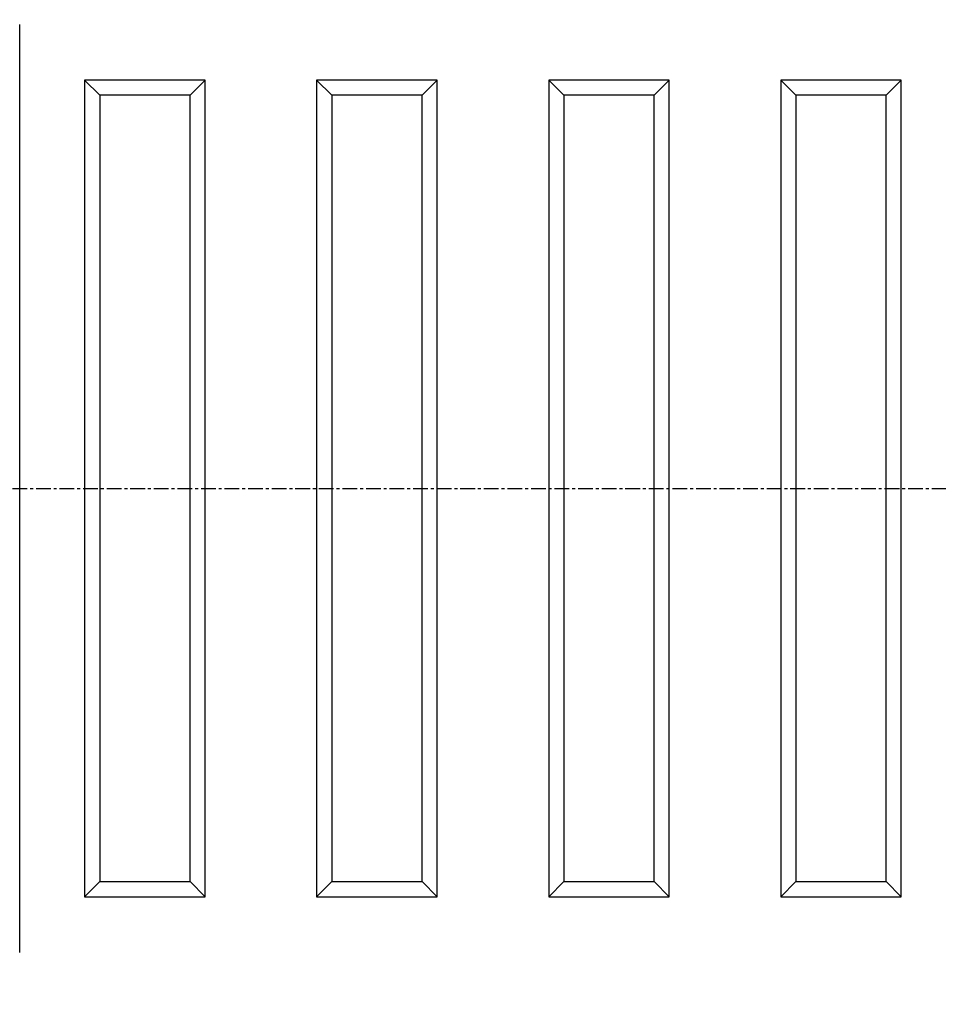
# Model space of a CAD drawing. Extents: x 1035 to 2206, y 374 to 1587.
# Drawn here: x 1459 to 1508, y 882 to 935 of the extents above; entities that cross this region are included whole.
import ezdxf

# ---------------------------------------------------------------- set-up
doc = ezdxf.new("R2010")
doc.units = 0
doc.header["$LTSCALE"] = 25.4
doc.header["$PDMODE"] = 1
doc.header["$PDSIZE"] = -2
doc.linetypes.add('STYLE_01', pattern=[0.0625, 0.03125, -0.00625, 0.00625, -0.00625, 0.00625, -0.00625])
doc.linetypes.add('STYLE_02', pattern=[0.05, 0.03125, -0.00625, 0.00625, -0.00625])
doc.layers.get('0').update_dxf_attribs({"linetype": 'CONTINUOUS'})
doc.layers.get('DEFPOINTS').update_dxf_attribs({"linetype": 'CONTINUOUS'})
doc.layers.add('DIMENSION', color=7, linetype='CONTINUOUS')
doc.styles.add('GENEVA', font='Geneva')
doc.dimstyles.new('ASME', dxfattribs={"dimtxt": 15.875, "dimasz": 15.875, "dimexe": 15.875, "dimexo": 7.9375, "dimgap": 0, "dimtad": 0, "dimtih": 1, "dimtoh": 1, "dimzin": 11, "dimtxsty": 'GENEVA', "dimblk": 'VW_FILLEDARROW', "dimcen": 0, "dimazin": 3, "dimtfac": 1, "dimtix": 1, "dimtofl": 0, "dimtmove": 0, "dimatfit": 3, "dimtolj": 1, "dimtzin": 11})

# ---------------------------------------------------------------- blocks, each defined once
blk = doc.blocks.new('*D')
at = {"color": 0, "linetype": 'CONTINUOUS'}
for p, q in [((1290.833, 1584.024), (1183.985, 1584.024)), ((1199.86, 1483.024), (1199.86, 1584.024)), ((1285.539, 1483.024), (1183.985, 1483.024)), ((1355.923, 1480.086), (1355.923, 1371.994)), ((1812.923, 1480.086), (1812.923, 1371.994)), ((1355.923, 1387.869), (1812.923, 1387.869)), ((1290.892, 918.167), (1290.892, 1277.23)), ((1877.954, 918.167), (1877.954, 1277.23)), ((1290.892, 1261.355), (1877.954, 1261.355))]:
    blk.add_line(p, q, dxfattribs=at)
at = {"color": 0}
for points in [[(1199.86, 1584.024), (1204.39, 1568.226), (1195.884, 1568.077)], [(1199.86, 1483.024), (1195.606, 1498.899), (1204.113, 1498.899)], [(1355.923, 1387.869), (1371.798, 1392.123), (1371.798, 1383.615)], [(1812.923, 1387.869), (1797.048, 1383.615), (1797.048, 1392.123)], [(1290.892, 1261.355), (1306.767, 1265.608), (1306.767, 1257.101)], [(1877.954, 1261.355), (1862.079, 1257.101), (1862.079, 1265.608)]]:
    blk.add_solid(points, dxfattribs=at)
at = {"layer": 'DEFPOINTS', "color": 0}
for p in [(1253, 1584.393), (1359.647, 1584.393), (1298.77, 1584.024), (1355.923, 1488.024), (1812.923, 1488.024), (1373.951, 1487.006), (1199.86, 1483.024), (1293.477, 1483.024), (1355.923, 1387.869), (1290.892, 1261.355), (1290.892, 910.229), (1877.954, 910.229)]:
    blk.add_point(p, dxfattribs=at)
at = {"layer": 'DIMENSION', "color": 0, "linetype": 'CONTINUOUS'}
for p, q in [((1351.71, 1584.393), (1237.125, 1584.393)), ((1253, 1584.393), (1253, 1487.006)), ((1366.014, 1487.006), (1237.125, 1487.006))]:
    blk.add_line(p, q, dxfattribs=at)
at = {"layer": 'DIMENSION', "color": 0}
for points in [[(1253, 1584.393), (1257.254, 1568.518), (1248.746, 1568.518)], [(1253, 1487.006), (1248.746, 1502.881), (1257.254, 1502.881)]]:
    blk.add_solid(points, dxfattribs=at)
at = {"color": 0, "char_height": 15.875, "attachment_point": 1, "style": 'GENEVA'}
for s, insert in [('101', (1178.916, 1542.116)), ('457', (1563.479, 1396.726)), ('587', (1566.795, 1270.212))]:
    blk.add_mtext(s, dxfattribs=dict(at, insert=insert))
at = {"layer": 'DIMENSION', "color": 0, "insert": (1232.691, 1543.157), "char_height": 13.3667, "attachment_point": 1, "style": 'GENEVA'}
blk.add_mtext('97.5', dxfattribs=at)
blk = doc.blocks.new('VW_FILLEDARROW')
at = {"color": 0}
blk.add_solid([(0, 0), (-0.2, -0.0536), (-0.2, 0.0536)], dxfattribs=at)

msp = doc.modelspace()

# ---------------------------------------------------------------- linework, layer by layer
at = {"color": 7, "linetype": 'CONTINUOUS'}
for p, q in [((1458.923, 885.229), (1458.923, 935.229)), ((1463.242, 931.41), (1462.423, 932.229)), ((1462.423, 932.229), (1462.423, 888.229)), ((1468.923, 932.229), (1462.423, 932.229)), ((1468.104, 931.41), (1468.923, 932.229)), ((1468.923, 888.229), (1468.923, 932.229)), ((1475.742, 931.41), (1474.923, 932.229)), ((1474.923, 932.229), (1474.923, 888.229)), ((1481.423, 932.229), (1474.923, 932.229)), ((1480.604, 931.41), (1481.423, 932.229)), ((1481.423, 888.229), (1481.423, 932.229)), ((1488.242, 931.41), (1487.423, 932.229)), ((1487.423, 932.229), (1487.423, 888.229)), ((1493.923, 932.229), (1487.423, 932.229)), ((1493.104, 931.41), (1493.923, 932.229)), ((1493.923, 888.229), (1493.923, 932.229)), ((1500.742, 931.41), (1499.923, 932.229)), ((1499.923, 932.229), (1499.923, 888.229)), ((1506.423, 932.229), (1499.923, 932.229)), ((1505.604, 931.41), (1506.423, 932.229)), ((1506.423, 888.229), (1506.423, 932.229)), ((1463.242, 931.41), (1463.242, 889.048)), ((1468.104, 931.41), (1463.242, 931.41)), ((1468.104, 889.048), (1468.104, 931.41)), ((1475.742, 931.41), (1475.742, 889.048)), ((1480.604, 931.41), (1475.742, 931.41)), ((1480.604, 889.048), (1480.604, 931.41)), ((1488.242, 931.41), (1488.242, 889.048)), ((1493.104, 931.41), (1488.242, 931.41)), ((1493.104, 889.048), (1493.104, 931.41)), ((1500.742, 931.41), (1500.742, 889.048)), ((1505.604, 931.41), (1500.742, 931.41)), ((1505.604, 889.048), (1505.604, 931.41)), ((1463.242, 889.048), (1462.423, 888.229)), ((1463.242, 889.048), (1468.104, 889.048)), ((1468.104, 889.048), (1468.923, 888.229)), ((1475.742, 889.048), (1474.923, 888.229)), ((1475.742, 889.048), (1480.604, 889.048)), ((1480.604, 889.048), (1481.423, 888.229)), ((1488.242, 889.048), (1487.423, 888.229)), ((1488.242, 889.048), (1493.104, 889.048)), ((1493.104, 889.048), (1493.923, 888.229)), ((1500.742, 889.048), (1499.923, 888.229)), ((1500.742, 889.048), (1505.604, 889.048)), ((1505.604, 889.048), (1506.423, 888.229)), ((1462.423, 888.229), (1468.923, 888.229)), ((1474.923, 888.229), (1481.423, 888.229)), ((1487.423, 888.229), (1493.923, 888.229)), ((1499.923, 888.229), (1506.423, 888.229))]:
    msp.add_line(p, q, dxfattribs=at)
at = {"color": 7, "linetype": 'STYLE_02'}
msp.add_line((1290.892, 910.229), (1877.954, 910.229), dxfattribs=at)
at = {"color": 7, "linetype": 'CONTINUOUS'}
for radius in [293.531, 268.5, 268]:
    msp.add_circle((1584.423, 910.229), radius, dxfattribs=at)
at = {"color": 7, "linetype": 'STYLE_01'}
for radius in [288.649, 285.653, 272.692, 269.738]:
    msp.add_circle((1584.423, 910.229), radius, dxfattribs=at)

# ---------------------------------------------------------------- dimensions: what is measured, and where the dimension line sits
at = {"color": 7, "linetype": 'CONTINUOUS'}
for base, p1, p2, override, middle in [((1290.892, 1261.355), (1877.954, 910.229), (1290.892, 910.229), {"dimgap": 1.984375, "dimdec": 0, "dimpost": '<>', "dimtxsty": 'GENEVA'}, (1587.738, 1261.355)), ((1355.923, 1387.869), (1812.923, 1488.024), (1355.923, 1488.024), {"dimgap": 1.984375, "dimpost": '<>', "dimtxsty": 'GENEVA'}, (1584.423, 1387.869))]:
    dim = msp.add_linear_dim(base=base, p1=p1, p2=p2, dimstyle='ASME', override=override, dxfattribs=at)
    dim.commit()
    dim.dimension.update_dxf_attribs({"geometry": '*D', "text_midpoint": middle, "dimtype": 160})
dim = msp.add_linear_dim(base=(1199.86, 1483.024), p1=(1298.77, 1584.024), p2=(1293.477, 1483.024), angle=90, dimstyle='ASME', override={"dimgap": 1.18428e-13, "dimtad": 1, "dimpost": '<>', "dimtxsty": 'GENEVA'}, dxfattribs=at)
dim.commit()
dim.dimension.update_dxf_attribs({"geometry": '*D', "text_midpoint": (1199.86, 1533.259), "dimtype": 160})
at = {"layer": 'DIMENSION', "color": 3, "linetype": 'CONTINUOUS'}
dim = msp.add_linear_dim(base=(1253, 1584.393), p1=(1373.951, 1487.006), p2=(1359.647, 1584.393), angle=90, text='97.5', dimstyle='ASME', override={"dimtxt": 13.36671, "dimgap": 1.984375, "dimdec": 1, "dimpost": '<>', "dimtxsty": 'GENEVA'}, dxfattribs=at)
dim.commit()
dim.dimension.update_dxf_attribs({"geometry": '*D', "text_midpoint": (1253, 1535.7)})

doc.saveas('drawing.dxf')
